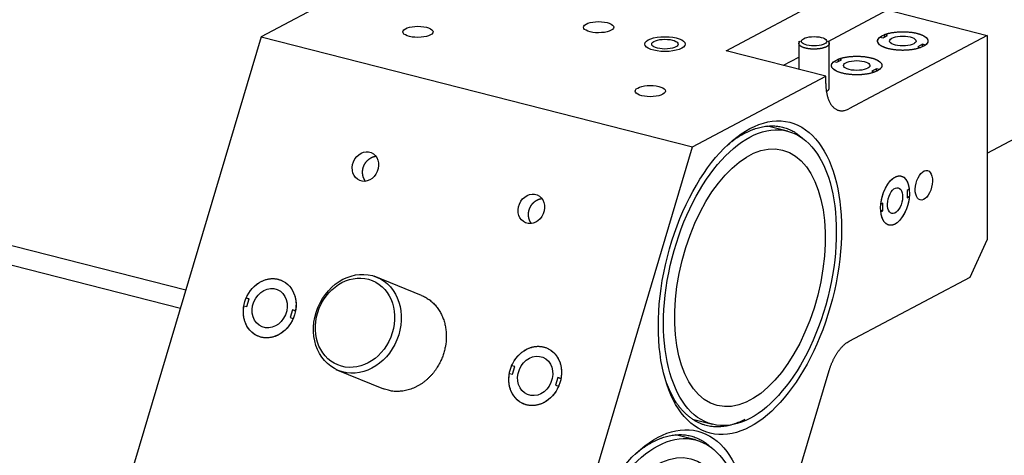
# Model space of a CAD drawing. Extents: x 0.8 to 33.8, y 0.5 to 21.5.
# Drawn here: x 16.1 to 17.3, y 13.2 to 13.8 of the extents above; entities that cross this region are included whole.
import ezdxf

# ---------------------------------------------------------------- set-up
doc = ezdxf.new("R2010")
doc.units = 0
doc.header["$MEASUREMENT"] = 0
doc.linetypes.add('HIDDENNEW0', pattern=[0.1875, 0.0625, -0.0625, 0.0625])
doc.layers.add('OBJ', color=7, linetype='HIDDENNEW0')

# ---------------------------------------------------------------- blocks, each defined once
blk = doc.blocks.new('*E227')
at = {"layer": 'OBJ', "color": 7, "linetype": 'Continuous'}
blk.add_circle((0, 0), 1, dxfattribs=at)
blk = doc.blocks.new('*E228')
at = {"layer": 'OBJ', "color": 7, "linetype": 'Continuous'}
blk.add_circle((0, 0), 1, dxfattribs=at)
blk = doc.blocks.new('*E229')
at = {"layer": 'OBJ', "color": 7, "linetype": 'Continuous'}
blk.add_circle((0, 0), 1, dxfattribs=at)
blk = doc.blocks.new('*E230')
at = {"layer": 'OBJ', "color": 7, "linetype": 'Continuous'}
blk.add_circle((0, 0), 1, dxfattribs=at)
blk = doc.blocks.new('*E426')
at = {"layer": 'OBJ', "color": 7, "linetype": 'Continuous'}
blk.add_circle((0, 0), 1, dxfattribs=at)
blk = doc.blocks.new('*E495')
at = {"layer": 'OBJ', "color": 7, "linetype": 'Continuous'}
blk.add_circle((0, 0), 1, dxfattribs=at)
blk = doc.blocks.new('*E497')
at = {"layer": 'OBJ', "color": 7, "linetype": 'Continuous'}
blk.add_circle((0, 0), 1, dxfattribs=at)
blk = doc.blocks.new('*E499')
at = {"layer": 'OBJ', "color": 7, "linetype": 'Continuous'}
blk.add_circle((0, 0), 1, dxfattribs=at)
blk = doc.blocks.new('*E540')
at = {"layer": 'OBJ', "color": 7, "linetype": 'Continuous'}
blk.add_circle((0, 0), 1, dxfattribs=at)
blk = doc.blocks.new('*E570')
at = {"layer": 'OBJ', "color": 7, "linetype": 'Continuous'}
blk.add_circle((0, 0), 1, dxfattribs=at)
blk = doc.blocks.new('*E571')
at = {"layer": 'OBJ', "color": 7, "linetype": 'Continuous'}
blk.add_circle((0, 0), 1, dxfattribs=at)
blk = doc.blocks.new('*E613')
at = {"layer": 'OBJ', "color": 7, "linetype": 'Continuous'}
blk.add_circle((0, 0), 1, dxfattribs=at)
blk = doc.blocks.new('*E614')
at = {"layer": 'OBJ', "color": 7, "linetype": 'Continuous'}
blk.add_circle((0, 0), 1, dxfattribs=at)
blk = doc.blocks.new('*E667')
at = {"layer": 'OBJ', "color": 7, "linetype": 'Continuous'}
blk.add_circle((0, 0), 1, dxfattribs=at)
blk = doc.blocks.new('*E668')
at = {"layer": 'OBJ', "color": 7, "linetype": 'Continuous'}
blk.add_circle((0, 0), 1, dxfattribs=at)
blk = doc.blocks.new('*E669')
at = {"layer": 'OBJ', "color": 7, "linetype": 'Continuous'}
blk.add_circle((0, 0), 1, dxfattribs=at)
blk = doc.blocks.new('*E670')
at = {"layer": 'OBJ', "color": 7, "linetype": 'Continuous'}
blk.add_circle((0, 0), 1, dxfattribs=at)
blk = doc.blocks.new('*E678')
at = {"layer": 'OBJ', "color": 7, "linetype": 'Continuous'}
blk.add_circle((0, 0), 1, dxfattribs=at)
blk = doc.blocks.new('*E679')
at = {"layer": 'OBJ', "color": 7, "linetype": 'Continuous'}
blk.add_circle((0, 0), 1, dxfattribs=at)
blk = doc.blocks.new('*E683')
at = {"layer": 'OBJ', "color": 7, "linetype": 'Continuous'}
blk.add_circle((0, 0), 1, dxfattribs=at)
blk = doc.blocks.new('*E686')
at = {"layer": 'OBJ', "color": 7, "linetype": 'Continuous'}
blk.add_circle((0, 0), 1, dxfattribs=at)
blk = doc.blocks.new('*E691')
at = {"layer": 'OBJ', "color": 7, "linetype": 'Continuous'}
blk.add_circle((0, 0), 1, dxfattribs=at)
blk = doc.blocks.new('*E692')
at = {"layer": 'OBJ', "color": 7, "linetype": 'Continuous'}
blk.add_circle((0, 0), 1, dxfattribs=at)
blk = doc.blocks.new('*E693')
at = {"layer": 'OBJ', "color": 7, "linetype": 'Continuous'}
blk.add_circle((0, 0), 1, dxfattribs=at)
blk = doc.blocks.new('*E694')
at = {"layer": 'OBJ', "color": 7, "linetype": 'Continuous'}
blk.add_circle((0, 0), 1, dxfattribs=at)
blk = doc.blocks.new('*E695')
at = {"layer": 'OBJ', "color": 7, "linetype": 'Continuous'}
blk.add_circle((0, 0), 1, dxfattribs=at)
blk = doc.blocks.new('*E696')
at = {"layer": 'OBJ', "color": 7, "linetype": 'Continuous'}
blk.add_circle((0, 0), 1, dxfattribs=at)

msp = doc.modelspace()

# ---------------------------------------------------------------- linework, layer by layer
at = {"layer": 'OBJ', "color": 7, "linetype": 'Continuous'}
for p, q in [((17.25157, 13.59656), (19.5755, 14.83384)), ((12.6971, 14.33704), (16.25972, 13.42711)), ((16.2529, 13.40415), (12.67613, 14.3177)), ((16.51785, 13.8286), (16.35299, 13.74083)), ((16.92861, 13.72369), (17.12817, 13.82994)), ((17.05479, 13.73508), (17.12822, 13.77417)), ((17.12822, 13.77417), (17.25145, 13.7427)), ((16.35299, 13.74083), (16.16861, 13.12064)), ((16.35299, 13.74083), (16.88697, 13.60444)), ((17.01856, 13.73533), (17.01859, 13.7007)), ((17.02156, 13.73534), (17.02156, 13.73534)), ((17.05306, 13.73536), (17.05306, 13.73536)), ((17.05611, 13.67728), (17.05606, 13.73537)), ((17.25145, 13.7427), (17.08039, 13.65163)), ((17.11888, 13.74062), (17.12265, 13.73966)), ((17.12265, 13.73966), (17.12835, 13.74269)), ((17.12458, 13.74069), (17.12458, 13.74366)), ((17.12835, 13.74269), (17.12458, 13.74366)), ((17.25145, 13.7427), (17.25166, 13.48944)), ((17.05183, 13.69221), (16.92861, 13.72369)), ((17.17148, 13.73168), (17.16578, 13.72864)), ((17.16578, 13.72864), (17.16956, 13.72768)), ((17.17149, 13.72849), (17.17148, 13.73168)), ((17.17526, 13.73072), (17.17148, 13.73168)), ((16.99942, 13.7056), (17.01858, 13.7158)), ((17.06563, 13.7093), (17.07134, 13.71234)), ((17.06756, 13.71033), (17.06756, 13.7133)), ((17.07134, 13.71234), (17.06756, 13.7133)), ((17.06186, 13.71027), (17.06563, 13.7093)), ((17.11446, 13.70132), (17.10876, 13.69829)), ((17.11447, 13.69813), (17.11446, 13.70132)), ((17.11824, 13.70036), (17.11446, 13.70132)), ((16.88697, 13.60444), (17.05183, 13.69221)), ((17.05184, 13.68292), (17.05183, 13.69221)), ((17.10876, 13.69829), (17.11254, 13.69732)), ((17.00432, 13.62397), (16.97959, 13.63028)), ((16.70259, 12.98426), (16.88697, 13.60444)), ((17.15511, 13.55194), (17.15249, 13.55054)), ((17.15249, 13.55054), (17.1525, 13.54125)), ((17.1525, 13.54331), (17.15512, 13.54264)), ((17.1525, 13.54125), (17.15512, 13.54264)), ((17.12256, 13.5346), (17.11994, 13.53321)), ((17.12257, 13.52531), (17.12256, 13.5346)), ((17.11978, 13.52602), (17.12257, 13.52531)), ((17.11994, 13.52391), (17.12257, 13.52531)), ((17.23031, 13.4432), (17.25166, 13.48944)), ((16.55142, 13.42041), (16.49273, 13.44437)), ((17.08063, 13.36351), (17.23031, 13.4432)), ((16.33153, 13.40752), (16.33537, 13.40654)), ((16.33806, 13.41559), (16.33438, 13.41709)), ((16.33821, 13.41611), (16.33438, 13.41709)), ((16.33537, 13.40654), (16.33821, 13.41611)), ((16.39161, 13.40247), (16.38877, 13.3929)), ((16.39534, 13.40095), (16.39161, 13.40247)), ((16.39544, 13.40149), (16.39161, 13.40247)), ((16.38877, 13.3929), (16.3926, 13.39193)), ((16.66681, 13.33218), (16.66298, 13.33316)), ((16.44548, 13.32864), (16.50416, 13.30468)), ((16.66014, 13.32359), (16.66397, 13.32261)), ((16.66397, 13.32261), (16.66681, 13.33218)), ((16.98203, 13.07846), (17.05596, 13.32713)), ((16.72021, 13.31854), (16.71737, 13.30898)), ((16.71737, 13.30898), (16.7212, 13.308)), ((16.72395, 13.31702), (16.72021, 13.31854)), ((16.72405, 13.31756), (16.72021, 13.31854)), ((16.8868, 13.26694), (16.91152, 13.26063)), ((16.89055, 13.24129), (16.86582, 13.24761))]:
    msp.add_line(p, q, dxfattribs=at)
for points in [[(17.04676, 13.72659), (17.04606, 13.72645, -0.0054557), (17.04533, 13.72631, -0.0048809), (17.04456, 13.72619, -0.0046324), (17.04377, 13.72607, -0.0047422), (17.04294, 13.72597, -0.0047205), (17.04208, 13.72587, -0.0046935), (17.04119, 13.7258, -0.0046511), (17.04028, 13.72573, -0.0046852), (17.03935, 13.72569, -0.0046845), (17.03839, 13.72566, -0.0047352), (17.03742, 13.72564, -0.004765), (17.03643, 13.72565, -0.0048473), (17.03543, 13.72568, -0.0049164), (17.03443, 13.72572, -0.0050327), (17.03342, 13.72579, -0.005147), (17.03242, 13.72588, -0.0053053), (17.03142, 13.72599, -0.005475), (17.03044, 13.72612, -0.005685), (17.02948, 13.72627, -0.0059235), (17.02853, 13.72644, -0.0061993), (17.02762, 13.72663, -0.0065255), (17.02673, 13.72684, -0.0068865), (17.02588, 13.72707, -0.0073264), (17.02507, 13.72731, -0.0077993), (17.02431, 13.72757, -0.0083886), (17.02358, 13.72784, -0.00901), (17.02291, 13.72813, -0.0097966), (17.02228, 13.72842, -0.0106135), (17.0217, 13.72872, -0.0116587), (17.02117, 13.72903, -0.0127303), (17.0207, 13.72934, -0.0140968), (17.02028, 13.72966, -0.0154594), (17.0199, 13.72998, -0.0172058), (17.01958, 13.7303, -0.0189167), (17.01931, 13.73062, -0.0209116), (17.01908, 13.73095, -0.022541), (17.01889, 13.73126, -0.0248357), (17.01875, 13.73157, -0.0271036), (17.01865, 13.73188, -0.0276252), (17.01859, 13.73218, -0.0254685), (17.01856, 13.73248, -0.0298523), (17.01858, 13.73277, -0.0370036), (17.01863, 13.73308, -0.0253714), (17.0187, 13.73338, -0.0054596), (17.01878, 13.73365, -0.0388391), (17.01899, 13.73401, -0.0590822), (17.01944, 13.73456, -0.0228699), (17.0201, 13.7353, -0.0104964)], [(17.05452, 13.73532), (17.05487, 13.735, -0.0185526), (17.05519, 13.73467, -0.0205019), (17.05545, 13.73433, -0.0228874), (17.05567, 13.73398, -0.0260254), (17.05585, 13.73363, -0.0291684), (17.05597, 13.73327, -0.0317892), (17.05604, 13.73291, -0.0338799), (17.05607, 13.73255, -0.0350298), (17.05604, 13.73219, -0.0349643), (17.05596, 13.73183, -0.0336935), (17.05583, 13.73148, -0.031446), (17.05565, 13.73113, -0.028679), (17.05542, 13.73078, -0.0256809), (17.05515, 13.73044, -0.0227996), (17.05484, 13.73011, -0.0200549), (17.05448, 13.72979, -0.0175938), (17.05409, 13.72948, -0.0156155), (17.05365, 13.72918, -0.0140002), (17.05319, 13.72889, -0.0121933), (17.0527, 13.72861, -0.0103731), (17.05218, 13.72835, -0.0100781), (17.05163, 13.7281, -0.0104031), (17.05104, 13.72786, -0.0075356), (17.05048, 13.72765, -0.0032542), (17.04996, 13.72746, -0.0087896), (17.04927, 13.72724, -0.0130006), (17.04819, 13.72695, -0.0061573), (17.04676, 13.72659, -0.0033064)], [(17.16956, 13.72768), (17.16839, 13.72725, -0.0089874), (17.16715, 13.72685, -0.0079336), (17.16582, 13.72646, -0.0072757), (17.16442, 13.72609, -0.0071007), (17.16294, 13.72575, -0.0067956), (17.1614, 13.72543, -0.006506), (17.15979, 13.72515, -0.0062284), (17.15812, 13.72489, -0.0060505), (17.15641, 13.72467, -0.0058623), (17.15465, 13.72449, -0.0057272), (17.15286, 13.72434, -0.0055997), (17.15105, 13.72423, -0.0055147), (17.14922, 13.72417, -0.0054457), (17.14738, 13.72414, -0.0054027), (17.14555, 13.72415, -0.0053866), (17.14373, 13.7242, -0.0053832), (17.14194, 13.72429, -0.0054192), (17.14017, 13.72442, -0.0054574), (17.13844, 13.72458, -0.0055419), (17.13676, 13.72477, -0.0056122), (17.13513, 13.725, -0.0057618), (17.13356, 13.72526, -0.0059052), (17.13206, 13.72555, -0.006072), (17.13062, 13.72585, -0.0061578), (17.12925, 13.72618, -0.0065894), (17.12793, 13.72654, -0.0069887), (17.12664, 13.72693, -0.0073696), (17.12539, 13.72735, -0.0081787), (17.12419, 13.7278, -0.0090366), (17.12304, 13.72828, -0.009995), (17.12195, 13.72879, -0.0111246), (17.12093, 13.72933, -0.0125201), (17.11999, 13.7299, -0.0141909), (17.11913, 13.73048, -0.0161806), (17.11836, 13.73109, -0.0185292), (17.11768, 13.73172, -0.0211592), (17.11711, 13.73237, -0.0245448), (17.11664, 13.73302, -0.0285138), (17.11628, 13.73369, -0.0316496), (17.11602, 13.73436, -0.0329419), (17.11586, 13.73502, -0.0383671), (17.11582, 13.7357, -0.0462248), (17.1159, 13.73638, -0.0360046), (17.11604, 13.73702, -0.0150814), (17.11622, 13.73759, -0.04421), (17.11665, 13.73829, -0.0619373), (17.11755, 13.73931, -0.0257141), (17.11888, 13.74062, -0.0126697)], [(17.12458, 13.74366), (17.12575, 13.74408, -0.008988), (17.12699, 13.74449, -0.0079341), (17.12832, 13.74488, -0.0072762), (17.12972, 13.74525, -0.0071011), (17.1312, 13.74559, -0.0067961), (17.13274, 13.74591, -0.0065065), (17.13435, 13.74619, -0.0062289), (17.13601, 13.74645, -0.0060509), (17.13773, 13.74667, -0.0058627), (17.13948, 13.74685, -0.0057276), (17.14127, 13.747, -0.0056001), (17.14309, 13.7471, -0.0055151), (17.14492, 13.74717, -0.0054461), (17.14675, 13.7472, -0.0054031), (17.14859, 13.74719, -0.0053869), (17.15041, 13.74714, -0.0053835), (17.1522, 13.74705, -0.0054196), (17.15397, 13.74692, -0.0054577), (17.1557, 13.74676, -0.0055423), (17.15738, 13.74656, -0.0056126), (17.15901, 13.74634, -0.0057622), (17.16058, 13.74608, -0.0059055), (17.16208, 13.74579, -0.0060723), (17.16352, 13.74549, -0.0061581), (17.16489, 13.74516, -0.0065897), (17.16621, 13.7448, -0.006989), (17.16749, 13.74441, -0.0073699), (17.16875, 13.74399, -0.008179), (17.16995, 13.74354, -0.0090369), (17.1711, 13.74306, -0.0099953), (17.17219, 13.74255, -0.0111249), (17.17321, 13.74201, -0.0125203), (17.17415, 13.74144, -0.0141911), (17.17501, 13.74085, -0.0161807), (17.17578, 13.74024, -0.0185291), (17.17645, 13.73962, -0.0211588), (17.17703, 13.73897, -0.0245441), (17.1775, 13.73832, -0.0285126), (17.17786, 13.73765, -0.0316479), (17.17812, 13.73698, -0.0329398), (17.17828, 13.73632, -0.0383645), (17.17832, 13.73564, -0.0462216), (17.17824, 13.73496, -0.0360025), (17.1781, 13.73432, -0.0150806), (17.17791, 13.73375, -0.0442081), (17.17749, 13.73305, -0.0619366), (17.17658, 13.73202, -0.0257144), (17.17526, 13.73072, -0.01267)], [(17.06756, 13.7133), (17.06872, 13.71373, -0.0089861), (17.06997, 13.71413, -0.0079326), (17.0713, 13.71452, -0.0072749), (17.0727, 13.71489, -0.0071), (17.07418, 13.71523, -0.0067951), (17.07572, 13.71555, -0.0065056), (17.07733, 13.71584, -0.0062281), (17.07899, 13.71609, -0.0060503), (17.08071, 13.71631, -0.0058622), (17.08246, 13.71649, -0.0057272), (17.08425, 13.71664, -0.0055997), (17.08607, 13.71675, -0.0055148), (17.0879, 13.71681, -0.0054459), (17.08973, 13.71684, -0.005403), (17.09157, 13.71683, -0.0053869), (17.09339, 13.71678, -0.0053836), (17.09518, 13.71669, -0.0054197), (17.09695, 13.71656, -0.0054579), (17.09868, 13.7164, -0.0055425), (17.10036, 13.71621, -0.0056129), (17.10199, 13.71598, -0.0057626), (17.10356, 13.71572, -0.0059061), (17.10506, 13.71544, -0.0060729), (17.1065, 13.71513, -0.0061589), (17.10787, 13.7148, -0.0065905), (17.10919, 13.71444, -0.0069894), (17.11047, 13.71405, -0.0073701), (17.11172, 13.71364, -0.0081792), (17.11293, 13.71318, -0.0090371), (17.11408, 13.7127, -0.0099954), (17.11517, 13.71219, -0.0111249), (17.11619, 13.71165, -0.0125202), (17.11713, 13.71109, -0.0141907), (17.11799, 13.7105, -0.01618), (17.11876, 13.70989, -0.0185281), (17.11943, 13.70926, -0.0211573), (17.12001, 13.70861, -0.024542), (17.12048, 13.70796, -0.0285098), (17.12084, 13.70729, -0.0316443), (17.1211, 13.70662, -0.0329359), (17.12126, 13.70596, -0.0383601), (17.1213, 13.70528, -0.0462171), (17.12122, 13.7046, -0.036), (17.12108, 13.70396, -0.0150799), (17.1209, 13.70339, -0.0442068), (17.12047, 13.70269, -0.0619381), (17.11957, 13.70167, -0.025716), (17.11824, 13.70036, -0.012671)], [(17.11254, 13.69732), (17.11137, 13.69689, -0.0089864), (17.11013, 13.69649, -0.0079326), (17.1088, 13.6961, -0.0072748), (17.1074, 13.69573, -0.0070998), (17.10592, 13.69539, -0.0067948), (17.10438, 13.69507, -0.0065053), (17.10277, 13.69479, -0.0062277), (17.10111, 13.69453, -0.0060498), (17.09939, 13.69431, -0.0058617), (17.09764, 13.69413, -0.0057266), (17.09585, 13.69398, -0.0055991), (17.09403, 13.69388, -0.0055141), (17.0922, 13.69381, -0.0054452), (17.09036, 13.69378, -0.0054023), (17.08853, 13.69379, -0.0053861), (17.08671, 13.69384, -0.0053827), (17.08491, 13.69393, -0.0054188), (17.08315, 13.69406, -0.005457), (17.08142, 13.69422, -0.0055415), (17.07974, 13.69442, -0.0056118), (17.07811, 13.69465, -0.0057615), (17.07654, 13.6949, -0.0059049), (17.07504, 13.69519, -0.0060716), (17.0736, 13.69549, -0.0061575), (17.07223, 13.69582, -0.0065891), (17.07091, 13.69618, -0.0069884), (17.06962, 13.69657, -0.0073693), (17.06837, 13.69699, -0.0081784), (17.06717, 13.69744, -0.0090365), (17.06602, 13.69792, -0.0099949), (17.06493, 13.69843, -0.0111246), (17.06391, 13.69897, -0.0125202), (17.06297, 13.69954, -0.0141913), (17.06211, 13.70013, -0.0161812), (17.06134, 13.70074, -0.0185302), (17.06066, 13.70137, -0.0211606), (17.06009, 13.70201, -0.0245469), (17.05962, 13.70266, -0.0285167), (17.05926, 13.70333, -0.0316531), (17.059, 13.704, -0.0329457), (17.05884, 13.70467, -0.0383715), (17.0588, 13.70534, -0.0462293), (17.05888, 13.70602, -0.0360071), (17.05902, 13.70666, -0.0150822), (17.0592, 13.70723, -0.0442113), (17.05963, 13.70793, -0.0619358), (17.06053, 13.70896, -0.0257125), (17.06186, 13.71026, -0.0126687)], [(17.05184, 13.68292), (17.05187, 13.68072, 0.0079811), (17.05198, 13.67853, 0.0078516), (17.05215, 13.67635, 0.0080416), (17.05239, 13.67418, 0.0087377), (17.05271, 13.67204, 0.009347), (17.05311, 13.66994, 0.0099533), (17.05359, 13.66789, 0.0106206), (17.05414, 13.66589, 0.0114438), (17.05478, 13.66397, 0.0123197), (17.0555, 13.66213, 0.0133074), (17.0563, 13.66039, 0.0143815), (17.05717, 13.65874, 0.0155591), (17.05812, 13.65721, 0.0168518), (17.05913, 13.65579, 0.0182145), (17.06022, 13.65451, 0.0195998), (17.06136, 13.65335, 0.0208603), (17.06256, 13.65234, 0.0223522), (17.06381, 13.65146, 0.0238648), (17.06511, 13.65073, 0.024322), (17.06644, 13.65014, 0.0235287), (17.06779, 13.6497, 0.0257314), (17.06919, 13.6494, 0.0296266), (17.07064, 13.64926, 0.0229437), (17.07201, 13.64922, 0.0098257), (17.07326, 13.64926, 0.0288853), (17.07484, 13.64957, 0.0444299), (17.07725, 13.65037, 0.0206509), (17.08039, 13.65163, 0.0107838)], [(17.05253, 13.6732), (17.05276, 13.67333, 0.0046706), (17.05299, 13.67345, 0.0048869), (17.05321, 13.67358, 0.0051071), (17.05343, 13.6737, 0.0053237), (17.05363, 13.67384, 0.0055706), (17.05383, 13.67397, 0.0058183), (17.05402, 13.6741, 0.0060961), (17.0542, 13.67423, 0.0063734), (17.05438, 13.67437, 0.0066862), (17.05454, 13.6745, 0.0069958), (17.0547, 13.67464, 0.0073422), (17.05485, 13.67478, 0.0076788), (17.05499, 13.67492, 0.0080655), (17.05512, 13.67505, 0.0084481), (17.05524, 13.67519, 0.0088423), (17.05536, 13.67533, 0.0091816), (17.05547, 13.67547, 0.0096848), (17.05556, 13.67561, 0.0102774), (17.05565, 13.67575, 0.0104568), (17.05573, 13.67589, 0.0101721), (17.05581, 13.67603, 0.0115448), (17.05587, 13.67617, 0.0141205), (17.05593, 13.67632, 0.0113069), (17.05598, 13.67645, 0.0043694), (17.05602, 13.67657, 0.0160557), (17.05606, 13.67673, 0.0286148), (17.05609, 13.67697, 0.0146288), (17.05611, 13.67728, 0.007939)], [(16.92966, 13.60633), (16.93312, 13.60922, -0.0080846), (16.93661, 13.61195, -0.0083931), (16.94013, 13.6145, -0.0087415), (16.94366, 13.61688, -0.0091696), (16.94721, 13.61907, -0.0096159), (16.95076, 13.62108, -0.0100389), (16.95432, 13.6229, -0.0104964), (16.95786, 13.62453, -0.0109519), (16.9614, 13.62596, -0.0114345), (16.96493, 13.6272, -0.0118871), (16.96842, 13.62824, -0.0123585), (16.9719, 13.62909, -0.0127776), (16.97534, 13.62974, -0.0132191), (16.97874, 13.6302, -0.0135989), (16.98211, 13.63046, -0.0139266), (16.98542, 13.63053, -0.0141097), (16.98868, 13.63041, -0.0144476), (16.99189, 13.63011, -0.0148216), (16.99504, 13.62961, -0.0145531), (16.99812, 13.62895, -0.0136748), (17.00112, 13.62813, -0.0148273), (17.00409, 13.62711, -0.017154), (17.00704, 13.62587, -0.0131616), (17.00977, 13.62461, -0.0052219), (17.01219, 13.62339, -0.0173772), (17.01513, 13.62151, -0.0282561), (17.01942, 13.61823, -0.0135838), (17.02489, 13.6137, -0.0072044)], [(16.48214, 13.56189), (16.48195, 13.56214, -0.0048764), (16.48177, 13.56239, -0.0048367), (16.48159, 13.56265, -0.0047962), (16.48141, 13.56291, -0.0047892), (16.48124, 13.56317, -0.0047764), (16.48107, 13.56344, -0.0047451), (16.4809, 13.56371, -0.0047198), (16.48075, 13.56399, -0.0046931), (16.48059, 13.56426, -0.0046674), (16.48044, 13.56455, -0.0046422), (16.4803, 13.56483, -0.0046182), (16.48016, 13.56512, -0.004594), (16.48003, 13.56541, -0.0045709), (16.4799, 13.5657, -0.0045485), (16.47978, 13.566, -0.0045267), (16.47966, 13.5663, -0.0045059), (16.47955, 13.5666, -0.0044855), (16.47944, 13.5669, -0.0044665), (16.47934, 13.56721, -0.0044475), (16.47924, 13.56752, -0.0044302), (16.47915, 13.56783, -0.0044128), (16.47906, 13.56815, -0.0043973), (16.47898, 13.56846, -0.0043814), (16.47891, 13.56878, -0.0043678), (16.47884, 13.5691, -0.0043533), (16.47877, 13.56942, -0.0043415), (16.47872, 13.56975, -0.0043286), (16.47866, 13.57007, -0.0043186), (16.47861, 13.5704, -0.0043072), (16.47857, 13.57073, -0.0042989), (16.47854, 13.57106, -0.0042889), (16.4785, 13.57139, -0.0042823), (16.47848, 13.57173, -0.0042737), (16.47846, 13.57206, -0.0042687), (16.47844, 13.5724, -0.0042613), (16.47844, 13.57274, -0.0042578), (16.47843, 13.57307, -0.0042517), (16.47844, 13.57341, -0.0042497), (16.47845, 13.57376, -0.0042445), (16.47846, 13.5741, -0.0042436), (16.47848, 13.57444, -0.0042398), (16.47851, 13.57478, -0.0042398), (16.47854, 13.57512, -0.0042366), (16.47858, 13.57547, -0.0042425), (16.47862, 13.57581, -0.0042353), (16.47867, 13.57615, -0.0042324), (16.47873, 13.5765, -0.0042315), (16.47879, 13.57684, -0.0042137), (16.47886, 13.57718, -0.0042001), (16.47893, 13.57752, -0.004192), (16.47901, 13.57785, -0.0041845), (16.4791, 13.57819, -0.0041753), (16.47919, 13.57853, -0.0041679), (16.47929, 13.57886, -0.0041615), (16.47939, 13.57919, -0.0041561), (16.4795, 13.57952, -0.0041513), (16.47961, 13.57985, -0.0041475), (16.47973, 13.58018, -0.0041448), (16.47985, 13.5805, -0.0041426), (16.47998, 13.58083, -0.0041415), (16.48011, 13.58115, -0.0041412), (16.48025, 13.58147, -0.0041427), (16.4804, 13.58178, -0.0041431), (16.48055, 13.5821, -0.0041445), (16.48071, 13.58241, -0.0041495), (16.48087, 13.58272, -0.0041574), (16.48104, 13.58303, -0.0041556), (16.48121, 13.58333, -0.0041588), (16.48138, 13.58363, -0.0041602), (16.48157, 13.58393, -0.0041506), (16.48175, 13.58422, -0.0041483), (16.48194, 13.58451, -0.004142), (16.48214, 13.5848, -0.0041392), (16.48234, 13.58508, -0.0041355), (16.48254, 13.58536, -0.0041351), (16.48275, 13.58564, -0.0041327), (16.48296, 13.58591, -0.0041336), (16.48318, 13.58618, -0.0041333), (16.4834, 13.58644, -0.0041361), (16.48362, 13.5867, -0.0041377), (16.48385, 13.58695, -0.0041422), (16.48408, 13.5872, -0.004146), (16.48432, 13.58745, -0.0041523), (16.48456, 13.58769, -0.0041582), (16.4848, 13.58793, -0.0041664), (16.48505, 13.58816, -0.0041745), (16.4853, 13.58839, -0.0041847), (16.48555, 13.58861, -0.0041949), (16.48581, 13.58883, -0.004207), (16.48607, 13.58904, -0.0042196), (16.48633, 13.58925, -0.0042335), (16.4866, 13.58946, -0.0042481), (16.48687, 13.58966, -0.0042642), (16.48714, 13.58985, -0.0042814), (16.48742, 13.59004, -0.0042988), (16.48769, 13.59023, -0.004317), (16.48798, 13.59041, -0.0043379), (16.48826, 13.59058, -0.0043607), (16.48855, 13.59075, -0.0043788), (16.48884, 13.59092, -0.0044009), (16.48913, 13.59107, -0.0044165), (16.48942, 13.59123, -0.004426), (16.48971, 13.59137, -0.0044512), (16.49001, 13.59151, -0.0044738), (16.49031, 13.59165, -0.0044814), (16.49061, 13.59178, -0.0044735), (16.49091, 13.5919, -0.0045339), (16.49121, 13.59202, -0.0046452), (16.49151, 13.59213, -0.0045382), (16.49181, 13.59224, -0.004259), (16.49211, 13.59234, -0.0047213), (16.49242, 13.59243, -0.0056588), (16.49274, 13.59252, -0.0043277), (16.49303, 13.5926, -0.0014944), (16.4933, 13.59267, -0.0061373), (16.49365, 13.59275, -0.0106958), (16.49418, 13.59284, -0.0052826), (16.49488, 13.59296, -0.0028091)], [(17.11994, 13.53321), (17.12011, 13.5348, -0.0078053), (17.12033, 13.53642, -0.0073108), (17.12061, 13.53807, -0.007098), (17.12094, 13.53975, -0.0073093), (17.12133, 13.54145, -0.0073954), (17.12178, 13.54316, -0.0074587), (17.12228, 13.54486, -0.0075285), (17.12283, 13.54657, -0.0076857), (17.12344, 13.54825, -0.0078347), (17.1241, 13.54991, -0.008028), (17.12481, 13.55154, -0.0082415), (17.12557, 13.55312, -0.0084968), (17.12637, 13.55466, -0.0087929), (17.1272, 13.55613, -0.0091154), (17.12807, 13.55754, -0.0095046), (17.12897, 13.55887, -0.0099046), (17.12989, 13.56013, -0.0104029), (17.13083, 13.5613, -0.0108955), (17.13178, 13.56238, -0.0115069), (17.13274, 13.56338, -0.0120751), (17.13371, 13.56428, -0.0128339), (17.13467, 13.56509, -0.0135592), (17.13563, 13.56581, -0.0143383), (17.13657, 13.56643, -0.0148699), (17.1375, 13.56697, -0.0162024), (17.13844, 13.56743, -0.0173849), (17.13938, 13.56781, -0.01841), (17.14034, 13.56811, -0.0203264), (17.1413, 13.56832, -0.0220607), (17.14227, 13.56845, -0.0236306), (17.14323, 13.56848, -0.0249678), (17.14418, 13.56841, -0.0261836), (17.14512, 13.56824, -0.0269123), (17.14605, 13.56796, -0.0272676), (17.14694, 13.56759, -0.0269295), (17.14782, 13.56711, -0.0261428), (17.14865, 13.56652, -0.0251736), (17.14945, 13.56584, -0.0241851), (17.15021, 13.56506, -0.0220297), (17.15092, 13.56419, -0.0193648), (17.15158, 13.56325, -0.019387), (17.1522, 13.5622, -0.0205703), (17.15276, 13.56105, -0.0147875), (17.15326, 13.55992, -0.0060658), (17.15368, 13.55886, -0.0177001), (17.1541, 13.5574, -0.0261402), (17.15458, 13.55506, -0.0120236), (17.15511, 13.55194, -0.0062764)], [(16.68752, 13.50944), (16.68733, 13.50968, -0.0048764), (16.68715, 13.50993, -0.0048367), (16.68696, 13.51019, -0.0047962), (16.68679, 13.51045, -0.0047892), (16.68661, 13.51071, -0.0047764), (16.68644, 13.51098, -0.0047451), (16.68628, 13.51126, -0.0047198), (16.68612, 13.51153, -0.0046931), (16.68597, 13.51181, -0.0046674), (16.68582, 13.51209, -0.0046422), (16.68568, 13.51237, -0.0046182), (16.68554, 13.51266, -0.004594), (16.68541, 13.51295, -0.0045709), (16.68528, 13.51325, -0.0045485), (16.68516, 13.51354, -0.0045267), (16.68504, 13.51384, -0.0045059), (16.68492, 13.51414, -0.0044855), (16.68482, 13.51445, -0.0044665), (16.68472, 13.51475, -0.0044475), (16.68462, 13.51506, -0.0044302), (16.68453, 13.51538, -0.0044128), (16.68444, 13.51569, -0.0043973), (16.68436, 13.51601, -0.0043814), (16.68428, 13.51633, -0.0043678), (16.68422, 13.51665, -0.0043533), (16.68415, 13.51697, -0.0043415), (16.68409, 13.51729, -0.0043286), (16.68404, 13.51762, -0.0043186), (16.68399, 13.51795, -0.0043072), (16.68395, 13.51827, -0.0042989), (16.68391, 13.51861, -0.0042889), (16.68388, 13.51894, -0.0042823), (16.68386, 13.51927, -0.0042737), (16.68383, 13.51961, -0.0042687), (16.68382, 13.51994, -0.0042613), (16.68381, 13.52028, -0.0042578), (16.68381, 13.52062, -0.0042517), (16.68381, 13.52096, -0.0042497), (16.68382, 13.5213, -0.0042445), (16.68384, 13.52164, -0.0042436), (16.68386, 13.52198, -0.0042398), (16.68389, 13.52233, -0.0042398), (16.68392, 13.52267, -0.0042366), (16.68396, 13.52301, -0.0042425), (16.684, 13.52336, -0.0042353), (16.68405, 13.5237, -0.0042324), (16.68411, 13.52404, -0.0042315), (16.68417, 13.52438, -0.0042137), (16.68424, 13.52472, -0.0042001), (16.68431, 13.52506, -0.004192), (16.68439, 13.5254, -0.0041845), (16.68447, 13.52573, -0.0041753), (16.68457, 13.52607, -0.0041679), (16.68466, 13.5264, -0.0041615), (16.68476, 13.52674, -0.0041561), (16.68487, 13.52707, -0.0041513), (16.68499, 13.5274, -0.0041475), (16.6851, 13.52772, -0.0041448), (16.68523, 13.52805, -0.0041426), (16.68536, 13.52837, -0.0041415), (16.68549, 13.52869, -0.0041412), (16.68563, 13.52901, -0.0041427), (16.68578, 13.52933, -0.0041431), (16.68593, 13.52964, -0.0041445), (16.68608, 13.52995, -0.0041495), (16.68625, 13.53026, -0.0041574), (16.68641, 13.53057, -0.0041556), (16.68659, 13.53088, -0.0041588), (16.68676, 13.53118, -0.0041602), (16.68694, 13.53147, -0.0041506), (16.68713, 13.53177, -0.0041483), (16.68732, 13.53206, -0.004142), (16.68752, 13.53234, -0.0041392), (16.68772, 13.53263, -0.0041355), (16.68792, 13.53291, -0.0041351), (16.68813, 13.53318, -0.0041327), (16.68834, 13.53345, -0.0041336), (16.68856, 13.53372, -0.0041333), (16.68878, 13.53398, -0.0041361), (16.689, 13.53424, -0.0041377), (16.68923, 13.5345, -0.0041422), (16.68946, 13.53475, -0.004146), (16.6897, 13.53499, -0.0041523), (16.68994, 13.53523, -0.0041582), (16.69018, 13.53547, -0.0041664), (16.69043, 13.5357, -0.0041745), (16.69068, 13.53593, -0.0041847), (16.69093, 13.53616, -0.0041949), (16.69119, 13.53637, -0.004207), (16.69145, 13.53659, -0.0042196), (16.69171, 13.5368, -0.0042335), (16.69198, 13.537, -0.0042481), (16.69225, 13.5372, -0.0042642), (16.69252, 13.5374, -0.0042814), (16.69279, 13.53759, -0.0042988), (16.69307, 13.53777, -0.004317), (16.69335, 13.53795, -0.0043379), (16.69364, 13.53813, -0.0043607), (16.69392, 13.5383, -0.0043788), (16.69421, 13.53846, -0.0044009), (16.6945, 13.53862, -0.0044165), (16.6948, 13.53877, -0.004426), (16.69509, 13.53892, -0.0044512), (16.69539, 13.53906, -0.0044738), (16.69569, 13.53919, -0.0044814), (16.69598, 13.53932, -0.0044735), (16.69628, 13.53945, -0.0045339), (16.69658, 13.53956, -0.0046452), (16.69689, 13.53968, -0.0045382), (16.69719, 13.53978, -0.004259), (16.69749, 13.53988, -0.0047213), (16.6978, 13.53998, -0.0056588), (16.69812, 13.54006, -0.0043277), (16.69841, 13.54015, -0.0014944), (16.69868, 13.54021, -0.0061373), (16.69903, 13.54029, -0.0106958), (16.69956, 13.54039, -0.0052826), (16.70026, 13.54051, -0.0028091)], [(17.15512, 13.54264), (17.15495, 13.54105, -0.0078053), (17.15472, 13.53943, -0.0073108), (17.15445, 13.53778, -0.007098), (17.15411, 13.5361, -0.0073093), (17.15373, 13.5344, -0.0073954), (17.15328, 13.5327, -0.0074588), (17.15278, 13.53099, -0.0075285), (17.15222, 13.52929, -0.0076857), (17.15161, 13.5276, -0.0078347), (17.15095, 13.52594, -0.008028), (17.15024, 13.52431, -0.0082416), (17.14949, 13.52273, -0.0084969), (17.14869, 13.5212, -0.008793), (17.14785, 13.51972, -0.0091155), (17.14699, 13.51831, -0.0095047), (17.14609, 13.51698, -0.0099047), (17.14517, 13.51573, -0.0104031), (17.14423, 13.51455, -0.0108957), (17.14327, 13.51347, -0.0115071), (17.14231, 13.51247, -0.0120753), (17.14135, 13.51157, -0.0128342), (17.14039, 13.51076, -0.0135595), (17.13943, 13.51004, -0.0143386), (17.13848, 13.50942, -0.0148702), (17.13755, 13.50888, -0.0162027), (17.13662, 13.50843, -0.0173852), (17.13567, 13.50804, -0.0184104), (17.13472, 13.50774, -0.0203268), (17.13376, 13.50753, -0.022061), (17.13279, 13.5074, -0.0236309), (17.13183, 13.50737, -0.024968), (17.13087, 13.50744, -0.0261837), (17.12993, 13.50761, -0.0269123), (17.12901, 13.50789, -0.0272675), (17.12811, 13.50827, -0.0269292), (17.12724, 13.50875, -0.0261425), (17.1264, 13.50933, -0.0251732), (17.12561, 13.51001, -0.0241847), (17.12485, 13.51079, -0.0220293), (17.12414, 13.51166, -0.0193644), (17.12347, 13.51261, -0.0193866), (17.12286, 13.51365, -0.0205699), (17.1223, 13.51481, -0.0147872), (17.1218, 13.51594, -0.0060657), (17.12138, 13.51699, -0.0176998), (17.12096, 13.51845, -0.0261398), (17.12048, 13.52079, -0.0120234), (17.11995, 13.52391, -0.0062763)], [(16.33438, 13.41709), (16.3352, 13.41891, -0.0120692), (16.33612, 13.42071, -0.0115187), (16.33714, 13.4225, -0.0113823), (16.33825, 13.42427, -0.0119198), (16.33947, 13.42599, -0.0122345), (16.34077, 13.42767, -0.0124759), (16.34217, 13.42929, -0.0126981), (16.34366, 13.43084, -0.0130326), (16.34522, 13.43231, -0.0133113), (16.34686, 13.43369, -0.01362), (16.34857, 13.43497, -0.0139056), (16.35034, 13.43615, -0.0142062), (16.35215, 13.43721, -0.014498), (16.35401, 13.43815, -0.0147651), (16.35589, 13.43897, -0.0150406), (16.35779, 13.43967, -0.0152525), (16.3597, 13.44023, -0.0154931), (16.36161, 13.44067, -0.015634), (16.3635, 13.44098, -0.0158034), (16.36538, 13.44117, -0.0158215), (16.36722, 13.44123, -0.0159403), (16.36903, 13.44118, -0.0159273), (16.37079, 13.44102, -0.0158313), (16.3725, 13.44075, -0.0154295), (16.37415, 13.44038, -0.0157552), (16.37578, 13.43991, -0.0158309), (16.37739, 13.43933, -0.0156563), (16.379, 13.43864, -0.0162148), (16.38058, 13.43782, -0.0164707), (16.38213, 13.43689, -0.0166297), (16.38363, 13.43584, -0.0166411), (16.38509, 13.43468, -0.0167346), (16.38649, 13.43339, -0.0166709), (16.38781, 13.432, -0.0166272), (16.38906, 13.4305, -0.0164039), (16.39023, 13.4289, -0.0161429), (16.3913, 13.42721, -0.0159793), (16.39227, 13.42544, -0.0159457), (16.39314, 13.42358, -0.0152563), (16.3939, 13.42168, -0.0141117), (16.39454, 13.41973, -0.0149313), (16.39507, 13.41771, -0.0168715), (16.39549, 13.41561, -0.0129969), (16.3958, 13.41362, -0.0055784), (16.39603, 13.4118, -0.0166993), (16.39608, 13.4095, -0.0272212), (16.39588, 13.40602, -0.0136367), (16.39544, 13.40149, -0.0073988)], [(16.55141, 13.4204), (16.55385, 13.41931, -0.015293), (16.55623, 13.41808, -0.0149849), (16.55857, 13.41669, -0.0147838), (16.56083, 13.41515, -0.014971), (16.56302, 13.41346, -0.014977), (16.56513, 13.41162, -0.0148574), (16.56713, 13.40965, -0.0146914), (16.56904, 13.40754, -0.0145407), (16.57082, 13.40532, -0.0143338), (16.5725, 13.40298, -0.0140899), (16.57404, 13.40053, -0.0138252), (16.57545, 13.398, -0.0135254), (16.57673, 13.39538, -0.0132416), (16.57787, 13.3927, -0.0129242), (16.57888, 13.38996, -0.0126017), (16.57974, 13.38717, -0.0122021), (16.58047, 13.38436, -0.0119744), (16.58106, 13.38152, -0.0117879), (16.58151, 13.37867, -0.0112622), (16.58184, 13.37584, -0.0103795), (16.58204, 13.37303, -0.0108961), (16.58212, 13.3702, -0.0121682), (16.58206, 13.36735, -0.0095154), (16.58193, 13.36468, -0.0042876), (16.58176, 13.36229, -0.0120165), (16.58134, 13.35935, -0.0195899), (16.58045, 13.35501, -0.0100409), (16.57913, 13.34943, -0.0055864)], [(16.3926, 13.39192), (16.39178, 13.3901, -0.0120699), (16.39086, 13.3883, -0.0115193), (16.38984, 13.38651, -0.0113828), (16.38873, 13.38475, -0.0119202), (16.38751, 13.38302, -0.0122348), (16.38621, 13.38134, -0.012476), (16.38481, 13.37972, -0.0126982), (16.38332, 13.37817, -0.0130325), (16.38175, 13.37671, -0.013311), (16.38011, 13.37532, -0.0136196), (16.37841, 13.37404, -0.013905), (16.37664, 13.37287, -0.0142055), (16.37483, 13.37181, -0.0144971), (16.37297, 13.37086, -0.014764), (16.37109, 13.37004, -0.0150394), (16.36919, 13.36934, -0.0152511), (16.36728, 13.36878, -0.0154916), (16.36537, 13.36834, -0.0156324), (16.36347, 13.36803, -0.0158018), (16.3616, 13.36784, -0.0158199), (16.35975, 13.36778, -0.0159386), (16.35795, 13.36783, -0.0159257), (16.35618, 13.368, -0.0158297), (16.35448, 13.36826, -0.0154279), (16.35282, 13.36863, -0.0157542), (16.3512, 13.3691, -0.0158314), (16.34959, 13.36968, -0.0156573), (16.34798, 13.37038, -0.0162157), (16.3464, 13.37119, -0.0164716), (16.34485, 13.37212, -0.0166306), (16.34334, 13.37317, -0.0166421), (16.34189, 13.37434, -0.0167355), (16.34049, 13.37562, -0.0166717), (16.33916, 13.37701, -0.0166279), (16.33791, 13.37851, -0.0164045), (16.33675, 13.38011, -0.0161435), (16.33568, 13.3818, -0.0159798), (16.33471, 13.38358, -0.0159461), (16.33384, 13.38543, -0.0152566), (16.33308, 13.38734, -0.0141118), (16.33244, 13.38929, -0.0149313), (16.3319, 13.39131, -0.0168714), (16.33149, 13.3934, -0.0129967), (16.33118, 13.3954, -0.0055783), (16.33095, 13.39721, -0.016699), (16.33089, 13.39952, -0.0272204), (16.3311, 13.403, -0.0136362), (16.33153, 13.40752, -0.0073985)], [(16.66298, 13.33316), (16.66381, 13.33498, -0.0120707), (16.66473, 13.33679, -0.0115201), (16.66574, 13.33858, -0.0113836), (16.66686, 13.34034, -0.0119211), (16.66807, 13.34206, -0.0122357), (16.66938, 13.34374, -0.012477), (16.67078, 13.34536, -0.0126992), (16.67226, 13.34691, -0.0130336), (16.67383, 13.34838, -0.0133121), (16.67547, 13.34976, -0.0136207), (16.67717, 13.35104, -0.0139061), (16.67894, 13.35222, -0.0142066), (16.68076, 13.35328, -0.0144981), (16.68261, 13.35422, -0.014765), (16.68449, 13.35505, -0.0150404), (16.6864, 13.35574, -0.015252), (16.6883, 13.35631, -0.0154924), (16.69021, 13.35675, -0.0156331), (16.69211, 13.35705, -0.0158023), (16.69398, 13.35724, -0.0158202), (16.69583, 13.35731, -0.0159387), (16.69763, 13.35725, -0.0159256), (16.6994, 13.35709, -0.0158295), (16.70111, 13.35682, -0.0154275), (16.70276, 13.35645, -0.0157538), (16.70438, 13.35599, -0.0158313), (16.706, 13.3554, -0.0156575), (16.7076, 13.35471, -0.016216), (16.70918, 13.35389, -0.016472), (16.71073, 13.35296, -0.0166311), (16.71224, 13.35191, -0.0166427), (16.71369, 13.35075, -0.0167362), (16.71509, 13.34946, -0.0166725), (16.71642, 13.34807, -0.0166288), (16.71767, 13.34657, -0.0164055), (16.71883, 13.34497, -0.0161444), (16.7199, 13.34328, -0.0159808), (16.72087, 13.34151, -0.0159471), (16.72174, 13.33966, -0.0152575), (16.7225, 13.33775, -0.0141126), (16.72314, 13.3358, -0.0149322), (16.72368, 13.33378, -0.0168723), (16.72409, 13.33168, -0.0129973), (16.7244, 13.32969, -0.0055786), (16.72463, 13.32787, -0.0166997), (16.72469, 13.32557, -0.0272214), (16.72448, 13.32209, -0.0136365), (16.72404, 13.31756, -0.0073987)], [(17.05596, 13.32713), (17.05645, 13.32873, -0.0045979), (17.05697, 13.33032, -0.0045175), (17.05752, 13.33191, -0.0045165), (17.05811, 13.3335, -0.0046398), (17.05872, 13.33508, -0.0047307), (17.05937, 13.33665, -0.0048113), (17.06004, 13.3382, -0.0048966), (17.06075, 13.33973, -0.0050071), (17.06148, 13.34124, -0.0051173), (17.06223, 13.34273, -0.0052404), (17.06302, 13.34419, -0.0053683), (17.06383, 13.34562, -0.0055076), (17.06466, 13.34701, -0.0056635), (17.06551, 13.34837, -0.0058346), (17.06638, 13.34969, -0.0060001), (17.06727, 13.35097, -0.0061504), (17.06818, 13.35221, -0.0064038), (17.0691, 13.3534, -0.006736), (17.07004, 13.35454, -0.0068049), (17.07098, 13.35562, -0.0066067), (17.07193, 13.35666, -0.0074861), (17.07289, 13.35765, -0.009178), (17.07389, 13.35859, -0.0074386), (17.07483, 13.35945, -0.0029591), (17.07569, 13.3602, -0.0106872), (17.07678, 13.36103, -0.0197857), (17.07845, 13.36215, -0.0106812), (17.08063, 13.36351, -0.0059678)], [(16.57913, 13.34943), (16.57826, 13.34669, -0.010864), (16.57725, 13.34392, -0.0100399), (16.5761, 13.34112, -0.0098467), (16.57481, 13.33831, -0.0104439), (16.57337, 13.33549, -0.0107471), (16.57178, 13.33268, -0.0110055), (16.57003, 13.32989, -0.0112147), (16.56813, 13.32715, -0.0115863), (16.56607, 13.32446, -0.0118568), (16.56385, 13.32184, -0.012227), (16.56149, 13.31931, -0.0125176), (16.55898, 13.31689, -0.0129028), (16.55634, 13.3146, -0.0132331), (16.55357, 13.31244, -0.01365), (16.55068, 13.31044, -0.0139662), (16.54769, 13.30861, -0.0142841), (16.54461, 13.30697, -0.0147359), (16.54146, 13.30552, -0.0153574), (16.53825, 13.30428, -0.0153388), (16.53501, 13.30325, -0.014766), (16.53176, 13.30243, -0.0163214), (16.52847, 13.30185, -0.0193547), (16.52513, 13.30152, -0.0154877), (16.52199, 13.30134, -0.0066505), (16.51916, 13.3013, -0.0209657), (16.51571, 13.30169, -0.0361533), (16.51064, 13.30284, -0.0186734), (16.50417, 13.30469, -0.0101969)], [(16.7212, 13.30799), (16.72038, 13.30617, -0.0120709), (16.71946, 13.30437, -0.0115202), (16.71844, 13.30258, -0.0113838), (16.71733, 13.30082, -0.0119212), (16.71611, 13.29909, -0.0122359), (16.71481, 13.29741, -0.0124772), (16.71341, 13.2958, -0.0126994), (16.71193, 13.29425, -0.0130338), (16.71036, 13.29278, -0.0133123), (16.70872, 13.29139, -0.0136209), (16.70701, 13.29011, -0.0139063), (16.70524, 13.28894, -0.0142068), (16.70343, 13.28788, -0.0144983), (16.70157, 13.28693, -0.0147652), (16.69969, 13.28611, -0.0150405), (16.69779, 13.28542, -0.0152521), (16.69588, 13.28485, -0.0154924), (16.69397, 13.28441, -0.0156331), (16.69208, 13.2841, -0.0158023), (16.6902, 13.28391, -0.0158202), (16.68836, 13.28385, -0.0159387), (16.68655, 13.2839, -0.0159256), (16.68479, 13.28407, -0.0158294), (16.68308, 13.28434, -0.0154274), (16.68143, 13.2847, -0.0157537), (16.6798, 13.28517, -0.0158311), (16.67819, 13.28575, -0.0156573), (16.67658, 13.28645, -0.0162158), (16.675, 13.28726, -0.0164718), (16.67346, 13.28819, -0.0166309), (16.67195, 13.28924, -0.0166424), (16.67049, 13.29041, -0.0167359), (16.66909, 13.29169, -0.0166723), (16.66777, 13.29308, -0.0166286), (16.66652, 13.29458, -0.0164053), (16.66535, 13.29618, -0.0161442), (16.66428, 13.29787, -0.0159806), (16.66331, 13.29965, -0.0159469), (16.66245, 13.3015, -0.0152574), (16.66169, 13.30341, -0.0141125), (16.66104, 13.30536, -0.0149321), (16.66051, 13.30738, -0.0168722), (16.6601, 13.30948, -0.0129973), (16.65978, 13.31147, -0.0055786), (16.65956, 13.31329, -0.0166997), (16.6595, 13.31559, -0.0272214), (16.6597, 13.31907, -0.0136366), (16.66014, 13.32359, -0.0073987)], [(16.95149, 13.26665), (16.94818, 13.26496, -0.0106076), (16.94481, 13.26342, -0.0104843), (16.9414, 13.26204, -0.0107898), (16.93793, 13.26081, -0.0116749), (16.93443, 13.25976, -0.0123864), (16.93089, 13.25888, -0.0130474), (16.92731, 13.25821, -0.0136758), (16.92372, 13.25774, -0.0144055), (16.9201, 13.25748, -0.0150251), (16.91647, 13.25744, -0.0156728), (16.91283, 13.25764, -0.0161721), (16.9092, 13.25807, -0.0166698), (16.90558, 13.25877, -0.0170013), (16.90198, 13.25971, -0.0173244), (16.89841, 13.26092, -0.0173489), (16.89487, 13.2624, -0.0172665), (16.89138, 13.26416, -0.0172349), (16.88795, 13.26619, -0.0173628), (16.88458, 13.26852, -0.0164173), (16.88129, 13.2711, -0.0149194), (16.8781, 13.27394, -0.0159507), (16.87497, 13.27714, -0.0182662), (16.8719, 13.28074, -0.0130885), (16.86906, 13.28429, -0.0043115), (16.86655, 13.28764, -0.0175623), (16.86364, 13.29251, -0.0273849), (16.85956, 13.30072, -0.0121717), (16.85446, 13.31191, -0.0061231)], [(16.81589, 13.22366), (16.81936, 13.22655, -0.0080846), (16.82285, 13.22927, -0.0083931), (16.82636, 13.23182, -0.0087415), (16.8299, 13.2342, -0.0091696), (16.83344, 13.23639, -0.0096159), (16.83699, 13.2384, -0.0100389), (16.84055, 13.24022, -0.0104964), (16.8441, 13.24185, -0.0109519), (16.84763, 13.24329, -0.0114345), (16.85116, 13.24453, -0.0118871), (16.85466, 13.24557, -0.0123585), (16.85813, 13.24642, -0.0127776), (16.86157, 13.24707, -0.0132191), (16.86498, 13.24752, -0.0135989), (16.86834, 13.24778, -0.0139266), (16.87165, 13.24785, -0.0141097), (16.87491, 13.24773, -0.0144476), (16.87812, 13.24743, -0.0148216), (16.88127, 13.24694, -0.0145531), (16.88435, 13.24628, -0.0136748), (16.88735, 13.24546, -0.0148273), (16.89032, 13.24443, -0.017154), (16.89327, 13.2432, -0.0131616), (16.896, 13.24194, -0.0052219), (16.89843, 13.24072, -0.0173772), (16.90137, 13.23884, -0.0282561), (16.90565, 13.23556, -0.0135838), (16.91113, 13.23103, -0.0072044)]]:
    msp.add_lwpolyline(points, format="xyb", dxfattribs=at)

# ---------------------------------------------------------------- block references
at = {"layer": 'OBJ', "color": 7}
for name, p, xscale, yscale, zscale, rotation in [('*E679', (16.77059, 13.75282), 0.01875, 0.0069193142, 0.01875, 0.04823334900000001), ('*E686', (16.54699, 13.74704), 0.01875, 0.0069193142, 0.01875, 0.04823334900000001), ('*E683', (16.85274, 13.73184), 0.025, 0.0092257522, 0.025, 0.04823334900000001), ('*E426', (16.85274, 13.73184), 0.0164, 0.0060520936, 0.0164, 0.04823334900000001), ('*E540', (17.03731, 13.73535), 0.01575, 0.005812224, 0.01575, 0.04823334900000001), ('*E695', (17.14707, 13.73567), 0.03125, 0.01153219, 0.03125, 0.04823334900000001), ('*E497', (17.14707, 13.73567), 0.0164, 0.0060520936, 0.0164, 0.04823334900000001), ('*E694', (17.09005, 13.70531), 0.03125, 0.01153219, 0.03125, 0.04823334900000001), ('*E495', (17.09005, 13.70531), 0.0164, 0.0060520936, 0.0164, 0.04823334900000001), ('*E678', (16.83452, 13.6736), 0.01875, 0.0069193142, 0.01875, 0.04823334900000001), ('*E693', (16.95792, 13.4423), 0.1988, 0.10540116, 0.1988, 255.67236), ('*E229', (16.95792, 13.4423), 0.1875, 0.099410043, 0.1875, 255.67236), ('*E230', (16.95792, 13.4423), 0.1634, 0.086632539, 0.1634, 255.67236), ('*E668', (16.48199, 13.58011), 0.01875, 0.01585508, 0.01875, 247.78742), ('*E691', (17.17317, 13.5569), 0.01875, 0.0099410049, 0.01875, 255.67236), ('*E696', (17.13753, 13.53793), 0.03125, 0.016568341, 0.03125, 255.67236), ('*E499', (17.13753, 13.53793), 0.0164, 0.0086950657, 0.0164, 255.67236), ('*E667', (16.68736, 13.52765), 0.01875, 0.01585508, 0.01875, 247.78742), ('*E570', (16.47207, 13.3853), 0.0625, 0.052850267, 0.0625, 247.78742), ('*E571', (16.4691, 13.38651), 0.0565, 0.047776641, 0.0565, 247.78742), ('*E669', (16.36349, 13.40451), 0.0375, 0.03171016, 0.0375, 247.78742), ('*E614', (16.36349, 13.40451), 0.025, 0.021140107, 0.025, 247.78742), ('*E670', (16.69209, 13.32058), 0.0375, 0.03171016, 0.0375, 247.78742), ('*E613', (16.69209, 13.32058), 0.025, 0.021140107, 0.025, 247.78742), ('*E692', (16.84415, 13.05963), 0.1988, 0.10540116, 0.1988, 255.67236), ('*E227', (16.84415, 13.05962), 0.1875, 0.099410043, 0.1875, 255.67236), ('*E228', (16.84415, 13.05962), 0.1634, 0.086632539, 0.1634, 255.67236)]:
    msp.add_blockref(name, p, dxfattribs=dict(at, xscale=xscale, yscale=yscale, zscale=zscale, rotation=rotation))

doc.saveas('drawing.dxf')
